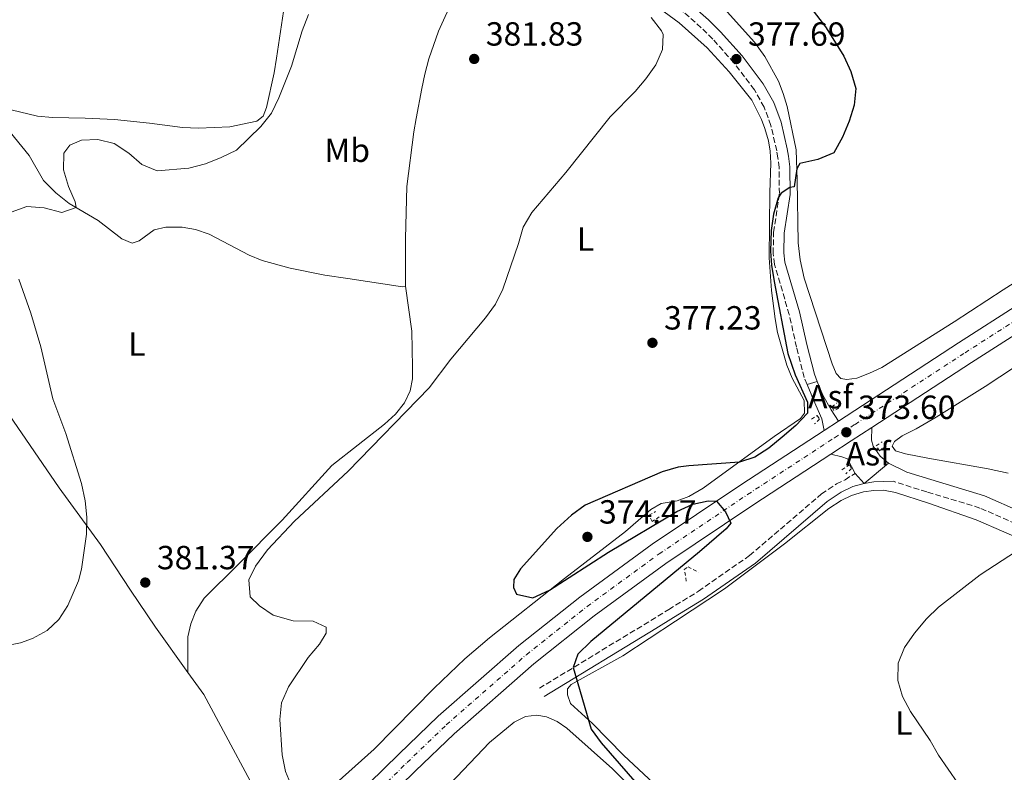
# Model space of a CAD drawing. Units: metres. Extents: x 583878 to 587331, y 4703491 to 4705850.
# Drawn here: x 586482 to 586776, y 4705470 to 4705695 of the extents above; entities that cross this region are included whole.
import ezdxf
from ezdxf.enums import TextEntityAlignment as Align

# ---------------------------------------------------------------- set-up
doc = ezdxf.new("R2010")
doc.units = ezdxf.units.M
doc.header["$MEASUREMENT"] = 0
for name, pattern in [('DGN Style 2', [1.7399219301090239, 1.043953158065414, -0.6959687720436097]), ('DGN Style 3', [2.435890702152634, 1.739921930109024, -0.6959687720436097]), ('DGN Style 4', [2.7856150101045474, 1.391937544087219, -0.6959687720436097, 0.001739921930109024, -0.6959687720436097])]:
    doc.linetypes.add(name, pattern=pattern)
for name, color, linetype, lineweight in [('Asfalto', 7, 'Continuous', 0), ('Balsa-alberca', 142, 'Continuous', 0), ('Camino', 7, 'DGN Style 3', 0), ('Carretera', 9, 'Continuous', 0), ('Cota de punto acotado terreno', 7, 'Continuous', 0), ('Curva de nivel directora', 30, 'Continuous', 30), ('Curva de nivel intermedia', 30, 'Continuous', 0), ('Eje de carretera', 7, 'DGN Style 4', 0), ('Etiqueta de uso rústico', 92, 'Continuous', 0), ('Línea blanca (vial)', 7, 'Continuous', 13), ('Línea de asfalto', 7, 'Continuous', 13), ('Línea de cambio de uso (parcela vista)', 92, 'Continuous', 0), ('Margen derecho', 7, 'Continuous', 0), ('Pontón-alcantarilla (pasos de agua)', 1, 'DGN Style 2', 0), ('Punto acotado terreno (símbolo)', 7, 'Continuous', 0)]:
    doc.layers.add(name, color=color, linetype=linetype, lineweight=lineweight)
doc.styles.add('Style-Arial', font='arial.ttf')

# ---------------------------------------------------------------- blocks, each defined once
blk = doc.blocks.new('5PATER')
at = {"layer": 'Balsa-alberca', "linetype": 'Continuous', "lineweight": 0}
h = blk.add_hatch(color=51, dxfattribs=at)
edge = h.paths.add_edge_path()
edge.add_ellipse((0, 0), major_axis=(-0.1095731443231308, -0.1110710700762829), ratio=0.9994222409660317, start_angle=0, end_angle=360)

msp = doc.modelspace()

# ---------------------------------------------------------------- linework, layer by layer
at = {"layer": 'Camino', "color": 7, "linetype": 'DGN Style 3', "lineweight": 0}
for points in [[(586717.0599999975, 4705586.220000001, 374.4900000000054), (586716.2199999993, 4705588.279999999, 374.5800000000019), (586713.8999999971, 4705597.400000001, 374.8399999999966), (586711.749999999, 4705607.11, 374.7100000000063), (586707.3199999989, 4705622.150000001, 374.4499999999972), (586706.9299999999, 4705625.430000001, 374.4499999999972), (586707.0799999975, 4705631.76, 374.4499999999972), (586708.7899999997, 4705643.300000001, 374.8800000000047), (586708.6900000012, 4705651.140000002, 375.3800000000048), (586708.3500000016, 4705654.029999999, 375.3800000000048), (586708.0000000006, 4705656.100000001, 375.800000000003), (586706.2600000016, 4705663.730000001, 376.4199999999983), (586704.2499999999, 4705669.199999999, 376.6499999999942), (586701.3099999984, 4705674.369999999, 377.0800000000019), (586695.1900000008, 4705682.460000001, 377.6900000000024), (586688.8500000017, 4705689.550000001, 377.8500000000059), (586685.4499999998, 4705692.95, 378.0500000000029), (586680.149999998, 4705697.630000001, 378.3500000000058), (586672.269999999, 4705703.290000003, 378.699999999997), (586661.8999999977, 4705709.590000002, 378.3099999999977), (586639.3099999991, 4705721.17, 378.5299999999989), (586618.2899999993, 4705730.740000002, 378.4600000000065)], [(586637.0200000001, 4705495.330000003, 375.8099999999977), (586670.379999998, 4705515.640000001, 373.1499999999941), (586675.690000001, 4705518.900000001, 372.8999999999942), (586684.5699999991, 4705524.350000001, 372.4700000000011), (586699.8600000001, 4705535.03, 372.5299999999989), (586721.3899999993, 4705553.460000002, 373.4199999999984), (586725.8299999984, 4705556.470000001, 373.4400000000024), (586728.4300000002, 4705557.730000001, 373.4999999999999), (586731.4499999998, 4705559.640000002, 373.4999999999999)], [(586779.4999999995, 4705544.550000003, 370.9600000000065), (586768.7600000018, 4705549.270000001, 371.1100000000007), (586752.8799999985, 4705554.060000001, 371.770000000004), (586742.7699999989, 4705557.310000001, 372.8099999999977)]]:
    msp.add_polyline3d(points, dxfattribs=at)
at = {"layer": 'Carretera', "color": 9, "linetype": 'Continuous', "lineweight": 0}
for points in [[(586568.4299999997, 4705449.61, 380.0899999999965), (586594.9999999994, 4705475.63, 378.6999999999971), (586606.7899999998, 4705486.96, 378.429999999993), (586630.8600000005, 4705508.100000001, 377.4199999999983), (586649.1499999987, 4705522.630000002, 376.5399999999936), (586670.7699999998, 4705538.409999999, 375.7200000000012), (586697.3000000012, 4705556.220000002, 374.7200000000012), (586722.1799999988, 4705572.480000001, 373.7700000000041), (586726.4200000013, 4705575.25, 373.6000000000058), (586762.3899999997, 4705598.679999999, 372.0599999999977), (586780.3599999984, 4705610.199999999, 371.6300000000047)], [(586784.1800000005, 4705604.27, 371.6300000000047), (586766.2199999986, 4705592.749999999, 372.0599999999977), (586736.4100000003, 4705573.340000001, 373.3399999999965), (586730.2700000001, 4705569.34, 373.6000000000058), (586724.1400000014, 4705565.33, 373.8399999999965), (586701.1999999994, 4705550.340000001, 374.7200000000012), (586674.8199999998, 4705532.630000002, 375.7200000000012), (586653.4299999991, 4705517.01, 376.5399999999936), (586635.3900000012, 4705502.680000001, 377.4199999999983), (586611.5599999997, 4705481.759999999, 378.429999999993), (586599.9099999999, 4705470.569999999, 378.6999999999971), (586573.4099999998, 4705444.61, 380.0899999999965)]]:
    msp.add_polyline3d(points, dxfattribs=at)
at = {"layer": 'Curva de nivel directora', "color": 30, "linetype": 'Continuous', "lineweight": 30, "elevation": 375, "flags": 128}
msp.add_lwpolyline([(586716.159999999, 4705701.580000001), (586722.6299999999, 4705693.17), (586725.2999999986, 4705688.949999999), (586728.0799999991, 4705684.380000001), (586730.1899999992, 4705679.850000001), (586731.6100000008, 4705674.730000001), (586731.1500000004, 4705669.79), (586729.6999999997, 4705665), (586727.6399999988, 4705660.240000002), (586725.0899999986, 4705655.560000001), (586720.2499999994, 4705653.510000001), (586714.9400000008, 4705652.279999999), (586714.0099999988, 4705650.75), (586713.24, 4705645.380000002), (586711.959999999, 4705645.130000001), (586709.3599999995, 4705643.480000001), (586708.4299999997, 4705642.060000002), (586707.0599999996, 4705637.189999999), (586706.3499999989, 4705632.27), (586706.1099999996, 4705626.070000002), (586706.4099999992, 4705621.940000001), (586707.2199999982, 4705617.010000001), (586711.2699999984, 4705595.449999999), (586713.479999999, 4705589.150000001), (586717.1899999994, 4705580.95), (586717.1699999992, 4705577.62), (586713.7499999994, 4705573.970000002), (586709.6500000001, 4705570.449999999), (586705.6799999982, 4705567.15), (586701.4800000006, 4705564.49), (586696.8299999991, 4705562.980000001), (586681.7100000004, 4705561.840000002), (586678.5299999998, 4705561.439999999), (586673.7099999984, 4705560.090000002), (586650.6799999994, 4705550.100000001), (586646.6600000005, 4705547.130000002), (586642.2100000002, 4705543.12), (586631.3799999986, 4705531.119999999), (586629.3899999993, 4705527.920000001), (586629.3099999988, 4705525.45), (586630.1699999993, 4705523.470000003), (586635.1200000002, 4705522.439999999), (586640.1000000002, 4705524.65), (586657.6599999998, 4705536.080000001), (586678.0899999995, 4705548.220000001), (586682.8700000005, 4705550.390000001), (586687.5099999984, 4705551.420000001), (586689.9499999993, 4705551.28), (586692.7099999997, 4705548.12), (586694.2999999989, 4705544.720000003), (586692.8700000006, 4705543.000000001), (586684.9299999991, 4705536.180000001), (586652.4000000004, 4705509.340000002), (586648.5299999992, 4705505.590000001), (586647.1700000003, 4705501.51), (586652.4999999988, 4705483.09), (586655.5000000006, 4705479.050000001), (586674.3200000009, 4705457.369999999)], dxfattribs=at)
at = {"layer": 'Curva de nivel intermedia', "color": 30, "linetype": 'Continuous', "lineweight": 0, "flags": 128}
for points, elevation in [([(586496.6200000017, 4705657.84), (586500.0900000008, 4705659.3), (586505.0300000005, 4705659.460000001), (586509.8899999998, 4705658.320000002), (586514.3199999998, 4705655.449999998), (586518.1399999998, 4705652.039999999), (586522.7700000011, 4705650.100000001), (586532.2100000003, 4705650.92), (586537.1600000013, 4705652.25), (586541.9300000012, 4705654.080000001), (586546.4200000016, 4705656.269999999), (586553.780000002, 4705663.359999999), (586556.9400000003, 4705667.4), (586559.0800000017, 4705671.92), (586562.8800000014, 4705681.459999999), (586566.0800000001, 4705692.05), (586568.0200000001, 4705696.92)], 380.0000000000001), ([(586670.4800000008, 4705696.039999999), (586673.5400000007, 4705692.05), (586674.0300000003, 4705690.949999998), (586673.8200000002, 4705686.449999998), (586671.8200000019, 4705681.869999998), (586668.9000000006, 4705677.640000001), (586665.6300000005, 4705673.859999999), (586658.2200000009, 4705666.279999998), (586644.9800000018, 4705649.609999998), (586634.7300000014, 4705637.63), (586632.2100000001, 4705633.3), (586630.8300000009, 4705628.380000001), (586626.1500000005, 4705614.699999999), (586623.8700000006, 4705610.249999999), (586620.9500000015, 4705606.13), (586610.5399999999, 4705593.789999999), (586604.0800000003, 4705585.179999999), (586579.8100000008, 4705560.3), (586563.8499999993, 4705545.300000001), (586555.72, 4705536.77), (586552.1200000013, 4705531.91), (586550.1800000012, 4705527.789999999), (586550.5900000002, 4705522.719999999), (586553.3500000006, 4705520.050000001), (586557.4800000013, 4705517.259999999), (586563.3700000009, 4705515.499999999), (586569.4400000017, 4705515.460000002), (586573.2599999994, 4705513.650000001), (586573.2500000005, 4705511.800000001), (586571.3200000015, 4705508.539999999), (586567.9100000006, 4705504.599999999), (586561.9900000019, 4705495.74), (586559.930000001, 4705491), (586559.4100000003, 4705486.02), (586560.100000001, 4705475.439999999), (586561.1200000001, 4705470.430000001), (586563.0700000015, 4705465.669999998)], 380.0000000000001), ([(586479.1200000002, 4705637.739999999), (586483.8000000007, 4705639.500000001), (586488.9500000007, 4705639.069999999), (586494.2500000002, 4705637.699999999), (586498.5000000015, 4705639.119999998), (586498.2600000001, 4705640.849999999), (586496.2500000007, 4705645.489999998), (586494.7300000008, 4705650.380000002), (586494.8, 4705655.38), (586496.6200000017, 4705657.84)], 380.0000000000001), ([(586477.0300000004, 4705507.96), (586481.9000000008, 4705508.949999998), (586485.4400000013, 4705510.2), (586489.8300000012, 4705512.640000001), (586493.3099999992, 4705515.899999999), (586496.0700000019, 4705520.100000001), (586499.2400000015, 4705527.529999999), (586500.1199999999, 4705530.929999999), (586501.6500000008, 4705541.49), (586501.7400000005, 4705546.49), (586501.2000000017, 4705551.460000001), (586500.1700000013, 4705556.640000001), (586495.4700000007, 4705571.539999999), (586491.55, 4705581.92), (586487.9300000013, 4705597.439999999), (586484.9299999995, 4705607.529999998), (586481.36, 4705617.720000001)], 380.0000000000001), ([(586779.6800000007, 4705536.380000001), (586768.7800000019, 4705529.269999999), (586756.380000001, 4705519.579999999), (586752.7900000013, 4705516.109999999), (586749.2400000019, 4705511.840000001), (586746.1900000009, 4705507.529999999), (586744.3200000002, 4705502.890000001), (586744.2199999995, 4705497.66), (586745.6100000021, 4705492.859999999), (586748.0000000015, 4705488.439999999), (586753.8300000008, 4705479.71), (586756.3299999996, 4705475.310000001), (586765.02, 4705462.820000002), (586772.1300000001, 4705448.8), (586777.3400000003, 4705440.259999999)], 370.0000000000001)]:
    msp.add_lwpolyline(points, dxfattribs=dict(at, elevation=elevation))
at = {"layer": 'Eje de carretera', "color": 7, "linetype": 'DGN Style 4', "lineweight": 0}
msp.add_polyline3d([(586216.2399999984, 4705087.34, 396.0599999999977), (586241.239999999, 4705112.61, 394.9400000000023), (586266.9300000002, 4705138.850000001, 393.6699999999982), (586304.3, 4705176.600000001, 391.9700000000012), (586338.4699999993, 4705211.100000001, 390.3099999999979), (586384.5699999998, 4705257.75, 388.2700000000042), (586423.12, 4705297.070000002, 386.7599999999949), (586449.3000000007, 4705323.62, 385.679999999993), (586471.2999999993, 4705346.12, 384.2700000000042), (586487.1400000001, 4705362.24, 383.6399999999996), (586507.5399999984, 4705382.820000002, 382.5899999999967), (586535.9499999997, 4705411.690000001, 381.3600000000005), (586570.9200000013, 4705447.109999999, 380.0899999999966), (586597.4499999986, 4705473.100000001, 378.699999999997), (586609.1799999988, 4705484.359999999, 378.4299999999931), (586633.1299999988, 4705505.390000002, 377.4199999999983), (586651.2899999997, 4705519.82, 376.5399999999937), (586672.800000001, 4705535.520000001, 375.7200000000012), (586699.2499999999, 4705553.280000002, 374.7200000000012), (586725.2800000008, 4705570.290000003, 373.7200000000012), (586731.4099999998, 4705574.290000002, 373.4700000000013), (586764.3099999992, 4705595.720000003, 372.0599999999977), (586782.269999999, 4705607.24, 371.6300000000046)], dxfattribs=at)
at = {"layer": 'Línea blanca (vial)', "color": 7, "linetype": 'Continuous', "lineweight": 13, "extrusion": (0.02808499974920938, 0.01834798330629969, 0.9994371337396258), "elevation": 103189.4172052567, "flags": 128}
msp.add_lwpolyline([(3618506.91587225, -3063072.814136623), (3618506.91587225, -3063077.881621209)], dxfattribs=at)
at = {"layer": 'Línea blanca (vial)', "color": 7, "linetype": 'Continuous', "lineweight": 13, "extrusion": (0.4650090125975445, -0.6766838172206461, 0.5708464151720253), "elevation": -2911134.491453138, "flags": 128}
msp.add_lwpolyline([(3148572.454415753, 2024445.08522196), (3148579.777608846, 2024444.792915773), (3148587.103380018, 2024444.476250738)], dxfattribs=at)
at = {"layer": 'Línea blanca (vial)', "color": 7, "linetype": 'Continuous', "lineweight": 13}
for points in [[(587097.6200000016, 4705814.960000004, 366.0899999999966), (587061.3700000015, 4705791.460000002, 366.179999999993), (587013.2899999983, 4705760.600000001, 366.7100000000063), (586970.3700000006, 4705733.130000004, 366.5800000000019), (586940.4300000004, 4705713.680000001, 366.8899999999995), (586898.3399999996, 4705686.62, 367.4299999999932), (586874.839999999, 4705671.380000001, 367.929999999993), (586845.6000000006, 4705652.270000001, 369.1300000000048), (586825.199999998, 4705639.100000001, 369.8600000000005), (586802.239999998, 4705624.33, 370.6300000000046), (586780.3599999979, 4705610.199999999, 371.6300000000046), (586762.3899999993, 4705598.680000001, 372.0599999999977), (586726.4200000007, 4705575.25, 373.6000000000059)], [(586736.4099999998, 4705573.340000002, 373.3399999999965), (586766.2199999981, 4705592.75, 372.0599999999977), (586784.1800000002, 4705604.27, 371.6300000000046), (586806.0599999981, 4705618.4, 370.6300000000046), (586829.02, 4705633.170000001, 369.8600000000005), (586849.4499999996, 4705646.36, 369.1300000000048), (586878.6900000002, 4705665.460000002, 367.929999999993), (586900.9300000002, 4705679.880000002, 367.4499999999972)], [(586722.1799999983, 4705572.480000001, 373.7700000000042), (586697.3000000007, 4705556.220000003, 374.7200000000012), (586670.7699999993, 4705538.41, 375.7200000000012), (586649.1499999983, 4705522.630000002, 376.5399999999937), (586630.86, 4705508.100000001, 377.4199999999983), (586606.7899999993, 4705486.960000001, 378.4299999999931), (586594.9999999988, 4705475.630000001, 378.699999999997), (586568.4299999991, 4705449.610000002, 380.0899999999966), (586533.4299999984, 4705414.17, 381.3600000000005), (586505.0300000005, 4705385.300000003, 382.5899999999967), (586484.6299999978, 4705364.720000001, 383.6399999999996), (586468.2899999986, 4705347.980000001, 384.2899999999937), (586449.4799999995, 4705328.779999999, 385.570000000007), (586420.6299999978, 4705299.520000001, 386.7599999999949), (586382.0799999976, 4705260.199999999, 388.2700000000042), (586335.9899999984, 4705213.560000001, 390.3099999999979), (586319.7899999976, 4705197.200000001, 391.1000000000059)], [(586184.0599999985, 4705049.58, 397.5299999999989), (586218.7199999995, 4705084.890000002, 396.0599999999977), (586243.7299999989, 4705110.16, 394.9400000000023), (586269.4200000024, 4705136.400000001, 393.6699999999982), (586306.7800000011, 4705174.140000001, 391.9700000000012), (586340.9600000015, 4705208.640000001, 390.3099999999979), (586387.050000001, 4705255.300000002, 388.2700000000042), (586425.61, 4705294.619999999, 386.7599999999949), (586449.1199999996, 4705318.470000001, 385.7899999999935), (586454.4499999983, 4705323.880000002, 385.570000000007), (586473.3400000001, 4705343.040000002, 384.2899999999937), (586489.6599999992, 4705359.77, 383.6399999999996), (586510.0599999975, 4705380.340000001, 382.5899999999967), (586538.4599999998, 4705409.220000001, 381.3600000000005), (586573.4099999992, 4705444.61, 380.0899999999966), (586599.9099999995, 4705470.57, 378.699999999997), (586611.5599999992, 4705481.76, 378.4299999999931), (586635.3900000007, 4705502.680000001, 377.4199999999983), (586653.4299999987, 4705517.010000001, 376.5399999999937), (586674.8199999994, 4705532.630000002, 375.7200000000012), (586701.199999999, 4705550.340000002, 374.7200000000012), (586724.1400000008, 4705565.330000001, 373.8399999999966)]]:
    msp.add_polyline3d(points, dxfattribs=at)
at = {"layer": 'Línea de asfalto', "color": 7, "linetype": 'Continuous', "lineweight": 13, "extrusion": (0.002986073072438431, 0.000882248861628418, 0.999995152490527), "elevation": 6277.96628455179, "flags": 128}
msp.add_lwpolyline([(586713.3259670186, 4705582.512597536), (586716.4059831501, 4705583.422597889)], dxfattribs=at)
at = {"layer": 'Línea de asfalto', "color": 7, "linetype": 'Continuous', "lineweight": 13, "extrusion": (0.05479803090938153, 0.04577777892075852, 0.9974475278256679), "elevation": 247934.4795815309, "flags": 128}
msp.add_lwpolyline([(3235087.114537201, -3458216.252628346), (3235087.114537201, -3458225.775999598)], dxfattribs=at)
at = {"layer": 'Línea de asfalto', "color": 7, "linetype": 'Continuous', "lineweight": 13, "extrusion": (-0.02103515526377384, 0.02410770604033878, 0.9994880393243841), "elevation": 101471.5701902009, "flags": 128}
msp.add_lwpolyline([(-3535804.814201435, -3158216.790505584), (-3535804.814201435, -3158212.727329484)], dxfattribs=at)
at = {"layer": 'Línea de asfalto', "color": 7, "linetype": 'Continuous', "lineweight": 13}
for points in [[(586726.4200000007, 4705575.25, 373.6000000000059), (586724.239999997, 4705578.660000001, 373.6399999999994), (586721.8299999974, 4705583, 374.2899999999935), (586720.1399999999, 4705587.130000001, 374.4799999999959)], [(586722.1799999983, 4705572.480000001, 373.7700000000042), (586721.4600000008, 4705575.960000001, 373.7700000000042), (586718.9499999986, 4705581.609999999, 374.2899999999935), (586717.0599999975, 4705586.220000001, 374.4900000000054)], [(586741.4099999998, 4705562.670000001, 372.9499999999972), (586738.949999999, 4705564.730000001, 373.3399999999965), (586736.8099999976, 4705567.750000001, 373.3399999999965), (586736.3500000016, 4705569.570000002, 373.2599999999949), (586736.4099999998, 4705573.340000002, 373.3399999999965)], [(586731.4499999998, 4705559.640000002, 373.4999999999999), (586729.1200000008, 4705563.949999999, 373.6999999999972), (586727.4299999988, 4705564.62, 373.6600000000034), (586724.1400000008, 4705565.330000001, 373.8399999999966)]]:
    msp.add_polyline3d(points, dxfattribs=at)
at = {"layer": 'Línea de cambio de uso (parcela vista)', "color": 92, "linetype": 'Continuous', "lineweight": 0, "extrusion": (-0.06522555093013463, -0.04522668414573892, 0.9968451106099895), "elevation": -250690.9889489103, "flags": 128}
msp.add_lwpolyline([(-3532655.361391329, 3153292.132501307), (-3532647.20641576, 3153292.25849121), (-3532604.288388383, 3153287.344884993)], dxfattribs=at)
at = {"layer": 'Línea de cambio de uso (parcela vista)', "color": 92, "linetype": 'Continuous', "lineweight": 0}
for points in [[(586572.5, 4705463.609999999, 379.6100000000006), (586587.6200000001, 4705477.15, 378.5299999999988), (586605.5499999998, 4705495.390000001, 376.8699999999953), (586614.7000000002, 4705504.140000001, 376.6000000000058), (586622.0700000003, 4705510.390000001, 376.179999999993), (586644.5800000001, 4705528.180000001, 374.7100000000065), (586662.8300000001, 4705542.289999999, 374.6300000000047), (586670.3499999996, 4705548.850000001, 374.6699999999983), (586673.4100000003, 4705550.57, 374.8300000000018), (586678.2699999996, 4705551.430000001, 374.8999999999942), (586681.75, 4705552.689999999, 375.0200000000041), (586686.0499999998, 4705555.25, 374.9799999999959), (586707.2000000002, 4705570.65, 375.0200000000041), (586715.1399999997, 4705576.050000001, 375.3699999999953), (586716.3499999996, 4705577.59, 375.2899999999936), (586716.1699999999, 4705581.41, 375.2100000000065), (586712.6200000001, 4705588.07, 375.3300000000018), (586710.9800000004, 4705592.01, 375.4799999999959), (586708.25, 4705601.75, 375.6000000000058), (586707.54, 4705605.890000001, 375.5599999999977), (586706.4299999997, 4705614.380000001, 375.5200000000041), (586705.7100000001, 4705624.109999999, 375.4799999999959), (586705.9199999999, 4705643.630000001, 375.6000000000058), (586706.2400000002, 4705652.430000001, 376.179999999993), (586706.0300000003, 4705656.02, 376.2200000000012), (586705.5, 4705659.15, 376.6399999999995), (586704.4800000004, 4705662.779999999, 376.9100000000035), (586703.4500000002, 4705665.449999999, 377.2599999999948), (586700.5099999999, 4705671.220000001, 377.4100000000035), (586693.7599999999, 4705679.74, 377.9499999999971), (586687.1600000003, 4705686.92, 378.4499999999971), (586678.79, 4705694.41, 378.9900000000052), (586669.4100000003, 4705701.359999999, 379.7700000000041)], [(586611.4100000003, 4705702.050000001, 381.1199999999953), (586606.8399999999, 4705691.890000001, 381.5), (586604.0199999996, 4705683.609999999, 381.6900000000023), (586602.7999999998, 4705679.060000001, 381.8099999999977), (586601.8499999996, 4705674.74, 382.1199999999953), (586600.1399999997, 4705665.800000001, 382), (586599.5099999999, 4705661.82, 381.7299999999959), (586597.4100000003, 4705645.4, 381.6600000000035), (586596.9800000004, 4705629.850000001, 381.2700000000041), (586597.0300000003, 4705615.609999999, 381.3500000000058)], [(586789.4699999997, 4705623.350000001, 370.8699999999953), (586775.7300000004, 4705614.58, 371.679999999993), (586761.0099999999, 4705604.970000001, 372.1399999999995), (586739.4500000002, 4705591.27, 373.570000000007), (586735.6900000004, 4705589.59, 374.2299999999959), (586731.9400000004, 4705588.140000001, 374.2700000000041), (586729.0099999999, 4705587.689999999, 374.3399999999965), (586727.1200000001, 4705588.01, 374.5), (586725.7800000003, 4705589.529999999, 374.5), (586724.5899999999, 4705592.350000001, 374.3399999999965), (586716.2000000002, 4705618.02, 374.2700000000041), (586714.9900000002, 4705623.460000001, 374.2700000000041), (586714.4000000004, 4705628.560000001, 374.2700000000041), (586714.1500000004, 4705647.359999999, 374.7700000000041), (586713.7699999996, 4705656.430000001, 375.3899999999995), (586711.0999999996, 4705669.369999999, 375.7299999999959), (586709.9600000001, 4705673.24, 376.0399999999936), (586708.5199999996, 4705676.91, 376.0800000000018), (586704.4600000001, 4705684.300000001, 376.3099999999977), (586701.3600000005, 4705688.640000001, 376.3899999999995), (586692.3099999996, 4705698.720000001, 376.929999999993)], [(586560.4800000004, 4705697.789999999, 377.1300000000047), (586558.4400000004, 4705683.83, 378.5500000000029), (586557.7300000004, 4705679.439999999, 378.6300000000047), (586555.4000000004, 4705669.07, 379.1699999999983), (586554.4900000002, 4705666.449999999, 379.3999999999942), (586552.5599999996, 4705665.029999999, 379.6699999999983), (586544.5199999996, 4705663.26, 379.6699999999983), (586535.0999999996, 4705662.880000001, 379.4400000000023), (586530.2800000003, 4705663.060000001, 379.3699999999953), (586520.4800000004, 4705664.430000001, 379.0599999999977), (586509.9600000001, 4705665.52, 379.1300000000047), (586501.2400000002, 4705665.84, 379.1300000000047), (586491.4299999997, 4705666.08, 378.6300000000047), (586486.9199999999, 4705666.529999999, 378.5899999999965), (586479.1399999997, 4705668.380000001, 378.25)], [(586439.7800000003, 4705693.4, 376.6699999999983), (586439.9400000004, 4705692.32, 376.6699999999983), (586439.6399999997, 4705691.01, 376.6699999999983), (586432.6600000003, 4705674.680000001, 377.1300000000047), (586428.79, 4705664.810000001, 377.5200000000041), (586427.4400000004, 4705659.210000001, 377.4799999999959), (586427.4199999999, 4705656.390000001, 377.4799999999959), (586428.3099999996, 4705651.730000001, 377.5500000000029), (586431.2800000003, 4705646.27, 377.8999999999942), (586446.5599999996, 4705623.109999999, 379.3300000000018), (586456.8200000003, 4705607.930000001, 379.7100000000065), (586462.3799999999, 4705600.57, 379.679999999993), (586493.4800000004, 4705555.26, 379.9499999999971), (586505.8499999996, 4705538.369999999, 380.2200000000012), (586514.8099999996, 4705524.66, 380.9499999999971), (586522.2400000002, 4705513.66, 381.2200000000012), (586531.9400000004, 4705500.109999999, 381.25)], [(586597.0300000003, 4705615.609999999, 381.3500000000058), (586596.1399999997, 4705615.460000001, 381.4600000000065), (586579.7100000001, 4705617.970000001, 382.5099999999948), (586572.9199999999, 4705618.9, 382.4700000000012), (586562.4800000004, 4705621.029999999, 382.5399999999936), (586554.1900000004, 4705623.350000001, 381.9700000000012), (586550.2999999998, 4705624.92, 381.6600000000035), (586538.3300000001, 4705631.15, 381.1900000000023), (586534.25, 4705632.57, 381.3899999999995), (586530.2000000002, 4705633.32, 381.5), (586525.2999999998, 4705633.230000001, 381.5800000000018), (586521.8600000005, 4705632.480000001, 381.6900000000023), (586517.3700000001, 4705629.220000001, 381.7700000000041), (586515.3200000003, 4705628.460000001, 381.7299999999959), (586512.2000000002, 4705629.789999999, 381.2299999999959), (586505.0899999999, 4705635.230000001, 380.7299999999959), (586496.3899999997, 4705640.359999999, 379.7700000000041), (586492.4000000004, 4705643.59, 379.4600000000065), (586488.75, 4705647.230000001, 379.4199999999983), (586484.5099999999, 4705654.74, 378.7200000000012), (586476.5700000003, 4705664.430000001, 377.9900000000052), (586471.3799999999, 4705671.119999999, 377.6000000000058)], [(586531.9400000004, 4705500.109999999, 381.25), (586531.9199999999, 4705510.720000001, 381.0899999999965), (586532.7800000003, 4705514.619999999, 380.8600000000006), (586534.2699999996, 4705518.390000001, 380.6300000000047), (586536.7999999998, 4705522.279999999, 380.5899999999965), (586546.9600000001, 4705532.33, 379.6600000000035), (586560.0800000001, 4705545.66, 379.3500000000058), (586575.0199999996, 4705561.980000001, 379.8899999999995), (586590.7100000001, 4705574.359999999, 379.6199999999953), (586594.0499999998, 4705577.32, 379.6600000000035), (586596.7300000004, 4705580.699999999, 379.8600000000006), (586598.4400000004, 4705584.279999999, 380.0500000000029), (586599.0800000001, 4705587.9, 380.3999999999942), (586599.1399999997, 4705591.42, 380.3600000000006), (586598.8799999999, 4705602.15, 380.8600000000006), (586597.0300000003, 4705615.609999999, 381.3500000000058)], [(586777.25, 4705559.730000001, 370.8300000000018), (586771.1900000004, 4705561, 371.3699999999953), (586753.2300000004, 4705564.220000001, 372.3399999999965), (586746.4800000004, 4705565.449999999, 373.070000000007), (586743.4699999997, 4705566.350000001, 373.179999999993), (586742.5599999996, 4705567.75, 373.179999999993), (586743.1799999997, 4705569.17, 373.1499999999942), (586745.54, 4705570.859999999, 373.1100000000006), (586749.6799999997, 4705572.92, 372.9900000000052), (586755.6799999997, 4705576.439999999, 372.6399999999995), (586770.2800000003, 4705585.59, 371.2899999999936), (586783.2100000001, 4705594.119999999, 370.4799999999959)], [(586784.1900000004, 4705538.52, 370), (586767.6699999999, 4705545.710000001, 370.5), (586753.3799999999, 4705550.720000001, 371.2700000000041), (586743.5499999998, 4705553.9, 372.4700000000012), (586739.9299999997, 4705554.57, 372.5099999999948), (586736.9900000002, 4705554.51, 372.820000000007), (586733.9800000004, 4705554.140000001, 372.8600000000006), (586730.3899999997, 4705553, 372.9700000000012), (586727.25, 4705551.550000001, 372.9700000000012), (586723.6100000005, 4705549.140000001, 372.9700000000012), (586710.2800000003, 4705538.600000001, 372.3500000000058), (586692.4199999999, 4705525.07, 372.0800000000018), (586677.75, 4705515.460000001, 372.6600000000035), (586661.9500000002, 4705505.08, 374.0099999999948), (586646.54, 4705496.480000001, 375.1300000000047), (586645.4600000001, 4705495.210000001, 375.1699999999983), (586645.4500000002, 4705493.359999999, 375.25), (586646.3600000005, 4705490.77, 375.2100000000065), (586652.8899999997, 4705484.83, 374.9799999999959), (586662.2199999997, 4705475.33, 374.6300000000047), (586678.7300000004, 4705459.92, 374.9400000000023)], [(586592.8099999996, 4705448.359999999, 378.2200000000012), (586622.0999999996, 4705479.08, 376.7200000000012), (586629.54, 4705485.220000001, 376.6000000000058), (586632.8700000001, 4705486.939999999, 376.5200000000041), (586636.2699999996, 4705487.27, 376.6000000000058), (586639.1600000003, 4705486.789999999, 376.5200000000041), (586642.3899999997, 4705485.42, 376.4100000000035), (586645.2400000002, 4705483.4, 376.4100000000035), (586652.5, 4705476.960000001, 375.9400000000023), (586658.8799999999, 4705471.210000001, 375.9799999999959), (586693.8499999996, 4705436.720000001, 374.2799999999988)]]:
    msp.add_polyline3d(points, dxfattribs=at)
at = {"layer": 'Margen derecho', "color": 7, "linetype": 'Continuous', "lineweight": 0, "extrusion": (0.1250316258602414, -0.5669464857691214, 0.8142105224134532), "elevation": -2594134.232169998, "flags": 128}
msp.add_lwpolyline([(1586355.903084028, 3638744.608925871), (1586358.884932355, 3638744.505579114), (1586364.507321946, 3638743.196520193)], dxfattribs=at)
at = {"layer": 'Margen derecho', "color": 7, "linetype": 'Continuous', "lineweight": 0}
for points in [[(586720.1399999999, 4705587.130000001, 374.4799999999959), (586719.2600000014, 4705589.28, 374.5800000000019), (586717.0100000006, 4705598.140000001, 374.8399999999966), (586714.8400000002, 4705607.910000001, 374.7100000000063), (586710.4600000015, 4705622.800000002, 374.4499999999972), (586710.1199999995, 4705625.58, 374.4499999999972), (586710.2699999993, 4705631.480000001, 374.4499999999972), (586711.9899999981, 4705643.090000001, 374.8800000000047), (586711.8799999986, 4705651.350000001, 375.3800000000048), (586711.510000002, 4705654.480000001, 375.3800000000048), (586711.140000001, 4705656.720000001, 375.800000000003), (586709.3199999994, 4705664.640000002, 376.4199999999983), (586707.1600000003, 4705670.550000002, 376.6499999999942), (586703.9799999995, 4705676.130000001, 377.0800000000019), (586697.6600000006, 4705684.500000002, 377.6900000000024), (586691.1700000019, 4705691.75, 377.8500000000059), (586687.6299999993, 4705695.279999999, 378.0500000000029), (586682.1499999985, 4705700.130000002, 378.3500000000058), (586674.0399999992, 4705705.960000002, 378.699999999997), (586663.4600000001, 4705712.380000001, 378.3099999999977), (586640.6999999993, 4705724.050000001, 378.5299999999989), (586631.8999999971, 4705728.060000001, 378.5000000000001), (586619.6099999981, 4705733.640000002, 378.4600000000065)], [(586781.0100000005, 4705548.100000001, 370.9600000000065), (586770.1000000006, 4705552.9, 371.1100000000007), (586754.0299999998, 4705557.750000001, 371.770000000004), (586746.9499999986, 4705560.02, 372.4900000000054), (586741.4099999998, 4705562.670000001, 372.9499999999972)], [(586638.4999999999, 4705492.900000002, 375.8099999999977), (586671.870000001, 4705513.210000001, 373.1499999999941), (586677.1799999997, 4705516.480000001, 372.8999999999942), (586686.1299999993, 4705521.970000001, 372.4700000000011), (586701.609999998, 4705532.779999999, 372.5299999999989), (586723.1200000015, 4705551.190000001, 373.4199999999984), (586727.25, 4705554.000000001, 373.4400000000024), (586730.7100000001, 4705555.67, 373.5299999999989), (586733.3399999986, 4705556.430000001, 373.6499999999942), (586734.1200000009, 4705556.58, 373.6300000000048)]]:
    msp.add_polyline3d(points, dxfattribs=at)
at = {"layer": 'Pontón-alcantarilla (pasos de agua)', "color": 1, "linetype": 'DGN Style 2', "lineweight": 0}
for points in [[(586726.5700000003, 4705579.109999999, 373.25), (586725.0999999996, 4705578.42, 373.5899999999965), (586724.4500000002, 4705579.5, 373.7899999999936), (586726, 4705580.689999999, 373.2100000000065)], [(586718.4100000003, 4705575.83, 373.3600000000006), (586720.1200000001, 4705576.939999999, 373.7100000000065), (586720.8099999996, 4705575.850000001, 373.75), (586719.3300000001, 4705574.4, 373.5500000000029)], [(586740.7000000002, 4705567.720000001, 373.0299999999988), (586738.7300000004, 4705566.42, 373.6499999999942), (586737.7699999996, 4705567.890000001, 373.4900000000052), (586739.5099999999, 4705569.109999999, 372.8399999999965)], [(586727.5099999999, 4705560.720000001, 373.2200000000012), (586729.7100000001, 4705562.180000001, 373.4199999999983), (586730.4000000004, 4705561.060000001, 373.570000000007), (586728.6200000001, 4705559.52, 373.070000000007)], [(586672.8899999997, 4705546.630000001, 374.7700000000041), (586670.7199999997, 4705545.25, 374.6900000000023), (586669.8099999996, 4705547.109999999, 374.6900000000023), (586671.7400000002, 4705548.180000001, 374.7700000000041)], [(586680.9699999997, 4705527.369999999, 373.070000000007), (586680.3700000001, 4705530.92, 374.3800000000047), (586681.54, 4705531.689999999, 373.9199999999983), (586684.6100000005, 4705529.970000001, 372.7599999999948)]]:
    msp.add_polyline3d(points, dxfattribs=at)

# ---------------------------------------------------------------- block references
at = {"layer": 'Punto acotado terreno (símbolo)', "color": 7, "linetype": 'Continuous', "lineweight": 0, "xscale": 10, "yscale": 10, "zscale": 10}
for p in [(586617.5399999983, 4705683.600000001, 381.8300000000022), (586695.9299999983, 4705683.560000001, 377.6900000000028), (586670.8299999973, 4705598.680000001, 377.2299999999964), (586728.8099999978, 4705571.92, 373.6000000000063), (586651.3900000001, 4705540.630000002, 374.4700000000021), (586519.1900000004, 4705526.970000001, 381.3699999999959)]:
    msp.add_blockref('5PATER', p, dxfattribs=at)

# ---------------------------------------------------------------- texts
at = {"layer": 'Asfalto', "color": 7, "linetype": 'Continuous', "lineweight": 0, "style": 'Style-Arial'}
for p in [(586724.0752763794, 4705582.570010001, 374.2899999999936), (586735.3252763791, 4705565.500010001, 373.570000000007)]:
    msp.add_text('Asf', height=7.000000000000002, dxfattribs=at).set_placement(p, align=Align.MIDDLE_CENTER)
at = {"layer": 'Cota de punto acotado terreno', "color": 7, "linetype": 'Continuous', "lineweight": 0, "style": 'Style-Arial'}
for s, p in [('381.83', (586621.0199999989, 4705687.580000001, 381.8300000000018)), ('377.69', (586699.4100000011, 4705687.540000001, 377.6900000000023)), ('377.23', (586674.3099999978, 4705602.65, 377.2299999999959)), ('373.60', (586732.2899999986, 4705575.9, 373.6000000000058)), ('374.47', (586654.8700000007, 4705544.599999999, 374.4700000000012)), ('381.37', (586522.670000001, 4705530.939999999, 381.3699999999953))]:
    msp.add_text(s, height=7.000000000000002, dxfattribs=at).set_placement(p)
at = {"layer": 'Etiqueta de uso rústico', "color": 92, "linetype": 'Continuous', "lineweight": 0, "style": 'Style-Arial'}
for s, p in [('Mb', (586579.550246243, 4705656.280010001, 380.8699999999953)), ('L', (586650.8514203808, 4705629.74001, 379.1399999999995)), ('L', (586516.6914203806, 4705598.330010002, 380.6699999999983)), ('L', (586746.001420378, 4705484.930009999, 370.2599999999948))]:
    msp.add_text(s, height=7.000000000000002, dxfattribs=at).set_placement(p, align=Align.MIDDLE_CENTER)

doc.saveas('drawing.dxf')
